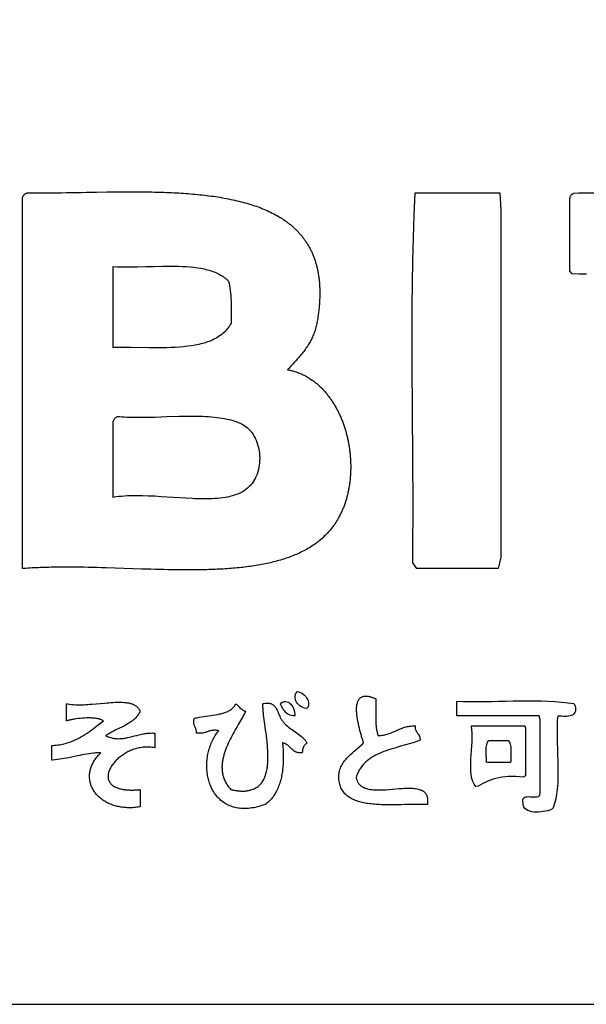
# Model space of a CAD drawing. Extents: x 0 to 21000, y -2468 to 14850.
# Drawn here: x 18433 to 18856, y 500 to 1233 of the extents above; entities that cross this region are included whole.
import ezdxf

# ---------------------------------------------------------------- set-up
doc = ezdxf.new("R2010")
doc.units = 0
doc.layers.get('0').update_dxf_attribs({"linetype": 'CONTINUOUS'})
for name, color, linetype in [('D-TTL', 30, 'CONTINUOUS'), ('D-TTL-FRAM', 30, 'CONTINUOUS'), ('D-TTL-TXT', 30, 'CONTINUOUS')]:
    doc.layers.add(name, color=color, linetype=linetype)

# ---------------------------------------------------------------- blocks, each defined once
blk = doc.blocks.new('ASOBITOロゴ')
for points in [[(4.049, 2.822), (4.085, 2.822), (4.12, 2.822), (4.156, 2.822), (4.192, 2.822), (4.228, 2.822), (4.265, 2.822), (4.301, 2.822), (4.337, 2.822), (4.411, 2.823), (4.484, 2.824), (4.558, 2.825), (4.632, 2.826), (4.707, 2.827), (4.782, 2.828), (4.857, 2.829), (4.932, 2.831), (5.082, 2.833), (5.233, 2.836), (5.309, 2.837), (5.384, 2.837), (5.459, 2.838), (5.534, 2.838), (5.609, 2.839), (5.684, 2.838), (5.759, 2.838), (5.833, 2.837), (5.87, 2.836), (5.907, 2.836), (5.944, 2.835), (5.98, 2.834), (6.017, 2.833), (6.053, 2.832), (6.09, 2.831), (6.126, 2.829), (6.162, 2.828), (6.199, 2.826), (6.235, 2.825), (6.27, 2.823), (6.306, 2.821), (6.342, 2.818), (6.377, 2.816), (6.412, 2.814), (6.447, 2.811), (6.482, 2.808), (6.517, 2.805), (6.552, 2.802), (6.586, 2.799), (6.621, 2.795), (6.655, 2.792), (6.689, 2.788), (6.722, 2.784), (6.756, 2.78), (6.789, 2.775), (6.822, 2.771), (6.855, 2.766), (6.888, 2.761), (6.921, 2.756), (6.953, 2.75), (6.985, 2.745), (7.017, 2.739), (7.048, 2.733), (7.08, 2.726), (7.111, 2.72), (7.142, 2.713), (7.172, 2.706), (7.203, 2.699), (7.233, 2.691), (7.262, 2.684), (7.292, 2.676), (7.321, 2.667), (7.35, 2.659), (7.379, 2.65), (7.407, 2.641), (7.435, 2.631), (7.463, 2.622), (7.491, 2.612), (7.518, 2.602), (7.545, 2.591), (7.571, 2.58), (7.598, 2.569), (7.623, 2.558), (7.649, 2.546), (7.674, 2.534), (7.699, 2.522), (7.724, 2.509), (7.748, 2.496), (7.772, 2.483), (7.795, 2.47), (7.818, 2.456), (7.83, 2.449), (7.841, 2.441), (7.852, 2.434), (7.863, 2.427), (7.874, 2.419), (7.885, 2.412), (7.896, 2.404), (7.907, 2.397), (7.918, 2.389), (7.928, 2.381), (7.939, 2.373), (7.949, 2.365), (7.959, 2.357), (7.97, 2.349), (7.98, 2.34), (7.99, 2.332), (7.999, 2.323), (8.009, 2.315), (8.019, 2.306), (8.028, 2.297), (8.038, 2.288), (8.047, 2.28), (8.056, 2.27), (8.066, 2.261), (8.075, 2.252), (8.084, 2.243), (8.092, 2.233), (8.101, 2.224), (8.11, 2.214), (8.118, 2.204), (8.126, 2.195), (8.135, 2.185), (8.143, 2.175), (8.151, 2.165), (8.159, 2.154), (8.167, 2.144), (8.174, 2.134), (8.182, 2.123), (8.19, 2.112), (8.197, 2.102), (8.204, 2.091), (8.211, 2.08), (8.218, 2.069), (8.225, 2.058), (8.232, 2.047), (8.239, 2.035), (8.245, 2.024), (8.252, 2.012), (8.258, 2.001), (8.264, 1.989), (8.27, 1.977), (8.276, 1.965), (8.282, 1.953), (8.288, 1.941), (8.293, 1.928), (8.299, 1.916), (8.304, 1.903), (8.309, 1.891), (8.314, 1.878), (8.319, 1.865), (8.324, 1.852), (8.329, 1.839), (8.333, 1.826), (8.338, 1.812), (8.342, 1.799), (8.346, 1.785), (8.35, 1.772), (8.354, 1.758), (8.358, 1.744), (8.362, 1.73), (8.365, 1.716), (8.368, 1.702), (8.372, 1.687), (8.375, 1.673), (8.378, 1.658), (8.381, 1.643), (8.383, 1.629), (8.386, 1.614), (8.388, 1.599), (8.391, 1.583), (8.393, 1.568), (8.395, 1.553), (8.397, 1.537), (8.398, 1.521), (8.4, 1.505), (8.402, 1.49), (8.403, 1.473), (8.404, 1.457), (8.405, 1.441), (8.406, 1.425), (8.407, 1.408), (8.407, 1.391), (8.408, 1.374), (8.408, 1.357), (8.408, 1.34), (8.408, 1.323), (8.408, 1.306), (8.408, 1.288), (8.407, 1.271), (8.407, 1.253), (8.406, 1.235), (8.405, 1.217), (8.404, 1.199), (8.403, 1.181), (8.402, 1.162), (8.4, 1.144), (8.398, 1.125), (8.397, 1.106), (8.395, 1.087), (8.393, 1.068), (8.39, 1.049), (8.388, 1.03), (8.385, 1.01), (8.383, 0.991), (8.38, 0.971), (8.377, 0.951), (8.373, 0.931), (8.37, 0.911), (8.366, 0.891), (8.366, 0.885), (8.365, 0.884), (8.365, 0.884), (8.365, 0.884), (8.365, 0.884), (8.365, 0.883), (8.365, 0.882), (8.364, 0.877), (8.36, 0.858), (8.356, 0.839), (8.351, 0.82), (8.346, 0.801), (8.34, 0.782), (8.334, 0.764), (8.328, 0.746), (8.321, 0.728), (8.314, 0.71), (8.306, 0.692), (8.298, 0.675), (8.29, 0.657), (8.282, 0.64), (8.273, 0.623), (8.264, 0.606), (8.254, 0.59), (8.244, 0.573), (8.234, 0.557), (8.224, 0.54), (8.213, 0.524), (8.202, 0.508), (8.191, 0.492), (8.18, 0.477), (8.168, 0.461), (8.156, 0.445), (8.144, 0.43), (8.132, 0.415), (8.12, 0.399), (8.107, 0.384), (8.094, 0.369), (8.081, 0.354), (8.068, 0.339), (8.055, 0.325), (8.042, 0.31), (8.028, 0.295), (8.001, 0.266), (7.973, 0.237), (7.945, 0.208), (7.931, 0.194), (7.927, 0.19), (7.927, 0.189), (7.926, 0.189), (7.926, 0.189), (7.926, 0.189), (7.927, 0.189), (7.929, 0.188), (7.936, 0.187), (7.951, 0.184), (7.965, 0.181), (7.98, 0.178), (7.994, 0.174), (8.008, 0.17), (8.022, 0.166), (8.036, 0.162), (8.05, 0.158), (8.064, 0.153), (8.077, 0.148), (8.091, 0.143), (8.104, 0.138), (8.118, 0.132), (8.131, 0.126), (8.144, 0.12), (8.157, 0.114), (8.17, 0.108), (8.183, 0.101), (8.196, 0.095), (8.208, 0.088), (8.221, 0.081), (8.233, 0.073), (8.245, 0.066), (8.257, 0.058), (8.27, 0.05), (8.281, 0.042), (8.293, 0.034), (8.305, 0.026), (8.317, 0.017), (8.328, 0.008), (8.34, -0.001), (8.351, -0.01), (8.362, -0.019), (8.373, -0.029), (8.384, -0.038), (8.395, -0.048), (8.406, -0.058), (8.416, -0.068), (8.427, -0.078), (8.437, -0.088), (8.447, -0.099), (8.457, -0.11), (8.467, -0.121), (8.477, -0.132), (8.487, -0.143), (8.497, -0.154), (8.506, -0.165), (8.516, -0.177), (8.525, -0.189), (8.534, -0.2), (8.544, -0.212), (8.552, -0.224), (8.561, -0.237), (8.57, -0.249), (8.579, -0.261), (8.587, -0.274), (8.596, -0.287), (8.604, -0.3), (8.612, -0.313), (8.62, -0.326), (8.628, -0.339), (8.636, -0.352), (8.643, -0.365), (8.651, -0.379), (8.658, -0.392), (8.666, -0.406), (8.673, -0.42), (8.68, -0.434), (8.687, -0.448), (8.694, -0.462), (8.7, -0.476), (8.707, -0.49), (8.713, -0.505), (8.72, -0.519), (8.726, -0.534), (8.732, -0.548), (8.738, -0.563), (8.744, -0.578), (8.749, -0.593), (8.755, -0.608), (8.76, -0.623), (8.766, -0.638), (8.771, -0.653), (8.776, -0.668), (8.781, -0.683), (8.785, -0.699), (8.79, -0.714), (8.795, -0.729), (8.799, -0.745), (8.803, -0.76), (8.807, -0.776), (8.811, -0.792), (8.815, -0.807), (8.819, -0.823), (8.823, -0.839), (8.826, -0.855), (8.829, -0.871), (8.833, -0.887), (8.836, -0.903), (8.839, -0.919), (8.841, -0.935), (8.844, -0.951), (8.847, -0.967), (8.849, -0.983), (8.851, -0.999), (8.853, -1.015), (8.855, -1.031), (8.857, -1.048), (8.859, -1.064), (8.861, -1.08), (8.862, -1.096), (8.863, -1.113), (8.865, -1.129), (8.866, -1.145), (8.867, -1.161), (8.867, -1.178), (8.868, -1.194), (8.868, -1.21), (8.869, -1.226), (8.869, -1.243), (8.869, -1.259), (8.869, -1.275), (8.869, -1.292), (8.868, -1.308), (8.868, -1.324), (8.867, -1.34), (8.867, -1.356), (8.866, -1.373), (8.865, -1.389), (8.863, -1.405), (8.862, -1.421), (8.861, -1.437), (8.859, -1.453), (8.857, -1.469), (8.855, -1.485), (8.853, -1.501), (8.851, -1.517), (8.849, -1.532), (8.846, -1.548), (8.843, -1.564), (8.841, -1.58), (8.838, -1.595), (8.835, -1.611), (8.831, -1.627), (8.828, -1.642), (8.824, -1.657), (8.821, -1.673), (8.817, -1.688), (8.813, -1.703), (8.809, -1.719), (8.805, -1.734), (8.8, -1.749), (8.796, -1.764), (8.791, -1.779), (8.786, -1.794), (8.781, -1.808), (8.776, -1.823), (8.77, -1.838), (8.765, -1.852), (8.759, -1.867), (8.753, -1.881), (8.748, -1.895), (8.741, -1.909), (8.735, -1.923), (8.729, -1.937), (8.722, -1.951), (8.715, -1.965), (8.709, -1.979), (8.702, -1.992), (8.694, -2.006), (8.683, -2.027), (8.671, -2.047), (8.659, -2.067), (8.646, -2.087), (8.633, -2.107), (8.62, -2.126), (8.607, -2.144), (8.593, -2.163), (8.578, -2.181), (8.564, -2.199), (8.549, -2.216), (8.534, -2.233), (8.518, -2.25), (8.503, -2.266), (8.487, -2.282), (8.47, -2.298), (8.453, -2.314), (8.436, -2.329), (8.419, -2.344), (8.401, -2.358), (8.384, -2.373), (8.365, -2.386), (8.347, -2.4), (8.328, -2.414), (8.309, -2.427), (8.29, -2.439), (8.27, -2.452), (8.25, -2.464), (8.23, -2.476), (8.21, -2.488), (8.189, -2.499), (8.168, -2.51), (8.147, -2.521), (8.126, -2.531), (8.104, -2.542), (8.082, -2.552), (8.06, -2.562), (8.037, -2.571), (8.015, -2.58), (7.992, -2.59), (7.968, -2.598), (7.945, -2.607), (7.921, -2.615), (7.898, -2.623), (7.873, -2.631), (7.849, -2.639), (7.825, -2.646), (7.8, -2.653), (7.775, -2.66), (7.75, -2.667), (7.724, -2.674), (7.699, -2.68), (7.673, -2.686), (7.647, -2.692), (7.621, -2.698), (7.594, -2.703), (7.568, -2.708), (7.541, -2.713), (7.514, -2.718), (7.487, -2.723), (7.46, -2.728), (7.432, -2.732), (7.404, -2.736), (7.376, -2.74), (7.348, -2.744), (7.32, -2.748), (7.292, -2.751), (7.263, -2.755), (7.235, -2.758), (7.206, -2.761), (7.177, -2.764), (7.148, -2.766), (7.118, -2.769), (7.089, -2.771), (7.059, -2.774), (7.029, -2.776), (7, -2.778), (6.97, -2.78), (6.939, -2.781), (6.909, -2.783), (6.879, -2.784), (6.848, -2.786), (6.818, -2.787), (6.787, -2.788), (6.756, -2.789), (6.725, -2.79), (6.694, -2.791), (6.663, -2.791), (6.631, -2.792), (6.6, -2.792), (6.568, -2.793), (6.537, -2.793), (6.505, -2.793), (6.473, -2.793), (6.409, -2.793), (6.345, -2.793), (6.281, -2.792), (6.216, -2.791), (6.151, -2.79), (6.085, -2.789), (6.02, -2.787), (5.954, -2.786), (5.888, -2.784), (5.822, -2.782), (5.756, -2.78), (5.623, -2.775), (5.49, -2.771), (5.357, -2.766), (5.224, -2.762), (5.157, -2.76), (5.091, -2.758), (5.025, -2.757), (4.958, -2.755), (4.892, -2.754), (4.827, -2.753), (4.761, -2.752), (4.696, -2.752), (4.63, -2.752), (4.565, -2.752), (4.501, -2.753), (4.436, -2.753), (4.404, -2.754), (4.372, -2.755), (4.341, -2.756), (4.309, -2.757), (4.277, -2.758), (4.246, -2.759), (4.214, -2.76), (4.183, -2.761), (4.151, -2.763), (4.12, -2.764), (4.089, -2.766), (4.058, -2.768), (4.027, -2.77), (3.997, -2.772), (3.981, -2.773), (3.977, -2.774), (3.976, -2.774), (3.976, -2.774), (3.976, -2.774), (3.976, -2.774), (3.976, -2.773), (3.976, -2.771), (3.976, -2.763), (3.976, -2.731), (3.976, -2.602), (3.976, -2.088), (3.976, -0.031), (3.976, 2.027), (3.976, 2.541), (3.976, 2.67), (3.976, 2.702), (3.976, 2.71), (3.976, 2.712), (3.976, 2.712), (3.976, 2.713), (3.976, 2.713), (3.976, 2.713), (3.976, 2.713), (3.976, 2.713), (3.976, 2.715), (3.976, 2.72), (3.976, 2.724), (3.976, 2.728), (3.977, 2.732), (3.977, 2.736), (3.978, 2.74), (3.978, 2.743), (3.979, 2.747), (3.98, 2.751), (3.98, 2.754), (3.982, 2.761), (3.985, 2.767), (3.987, 2.773), (3.99, 2.778), (3.994, 2.783), (3.997, 2.788), (4.001, 2.793), (4.006, 2.797), (4.01, 2.801), (4.015, 2.805), (4.02, 2.809), (4.025, 2.812), (4.031, 2.815), (4.037, 2.818), (4.043, 2.82), (4.049, 2.822)], [(9.828, 2.822), (9.907, 2.822), (9.986, 2.822), (10.065, 2.822), (10.143, 2.822), (10.222, 2.822), (10.301, 2.822), (10.38, 2.822), (10.459, 2.822), (10.537, 2.822), (10.616, 2.822), (10.695, 2.822), (10.774, 2.822), (10.852, 2.822), (10.931, 2.822), (11.01, 2.822), (11.089, 2.822), (11.108, 2.564), (11.108, 2.22), (11.108, 1.875), (11.108, 1.531), (11.108, 1.186), (11.108, 0.842), (11.108, 0.498), (11.108, 0.153), (11.108, -0.191), (11.108, -0.535), (11.108, -0.88), (11.108, -1.224), (11.108, -1.569), (11.108, -1.913), (11.108, -2.257), (11.108, -2.602), (11.068, -2.774), (10.987, -2.774), (10.906, -2.774), (10.825, -2.774), (10.744, -2.774), (10.663, -2.774), (10.582, -2.774), (10.501, -2.774), (10.42, -2.774), (10.339, -2.774), (10.258, -2.774), (10.177, -2.774), (10.096, -2.774), (10.015, -2.774), (9.934, -2.774), (9.852, -2.774), (9.793, -2.688), (9.796, -2.345), (9.797, -1.999), (9.797, -1.652), (9.795, -1.304), (9.793, -0.956), (9.791, -0.607), (9.789, -0.258), (9.787, 0.091), (9.786, 0.438), (9.786, 0.785), (9.787, 1.13), (9.79, 1.474), (9.796, 1.815), (9.804, 2.154), (9.814, 2.49)], [(7.049, 1.506), (7.057, 1.473), (7.064, 1.439), (7.07, 1.404), (7.074, 1.367), (7.078, 1.33), (7.081, 1.292), (7.083, 1.253), (7.085, 1.214), (7.086, 1.173), (7.087, 1.133), (7.087, 1.05), (7.085, 0.884), (7.073, 0.862), (7.061, 0.842), (7.048, 0.822), (7.034, 0.803), (7.019, 0.784), (7.003, 0.767), (6.987, 0.75), (6.969, 0.734), (6.952, 0.719), (6.933, 0.704), (6.914, 0.691), (6.894, 0.677), (6.873, 0.665), (6.852, 0.653), (6.83, 0.642), (6.808, 0.631), (6.784, 0.621), (6.761, 0.611), (6.737, 0.602), (6.712, 0.594), (6.687, 0.586), (6.661, 0.579), (6.634, 0.572), (6.608, 0.566), (6.58, 0.56), (6.553, 0.554), (6.496, 0.545), (6.438, 0.537), (6.378, 0.53), (6.317, 0.525), (6.255, 0.521), (6.191, 0.518), (6.127, 0.516), (6.062, 0.515), (5.996, 0.514), (5.863, 0.515), (5.595, 0.518), (5.461, 0.519), (5.395, 0.519), (5.329, 0.518), (5.329, 1.725), (5.388, 1.723), (5.447, 1.721), (5.507, 1.721), (5.567, 1.721), (5.69, 1.722), (5.814, 1.725), (5.938, 1.728), (6.062, 1.731), (6.123, 1.731), (6.184, 1.731), (6.244, 1.731), (6.303, 1.73), (6.362, 1.727), (6.419, 1.724), (6.475, 1.72), (6.53, 1.714), (6.584, 1.707), (6.636, 1.699), (6.687, 1.689), (6.711, 1.683), (6.735, 1.677), (6.759, 1.67), (6.782, 1.663), (6.805, 1.656), (6.827, 1.648), (6.849, 1.639), (6.87, 1.63), (6.891, 1.62), (6.911, 1.61), (6.93, 1.599), (6.949, 1.588), (6.967, 1.576), (6.985, 1.563), (7.002, 1.55), (7.018, 1.536), (7.034, 1.521), (7.049, 1.506)], [(5.329, -1.713), (5.329, -1.027), (5.329, -0.684), (5.329, -0.642), (5.329, -0.62), (5.329, -0.617), (5.329, -0.616), (5.329, -0.616), (5.329, -0.615), (5.329, -0.613), (5.33, -0.599), (5.331, -0.586), (5.334, -0.574), (5.337, -0.564), (5.342, -0.554), (5.347, -0.545), (5.353, -0.537), (5.36, -0.53), (5.368, -0.523), (5.377, -0.518), (5.386, -0.513), (5.396, -0.508), (5.402, -0.507), (5.402, -0.506), (5.403, -0.506), (5.403, -0.506), (5.404, -0.506), (5.406, -0.507), (5.423, -0.508), (5.459, -0.512), (5.495, -0.514), (5.533, -0.517), (5.571, -0.518), (5.611, -0.519), (5.651, -0.52), (5.691, -0.52), (5.733, -0.52), (5.775, -0.52), (5.818, -0.519), (5.861, -0.518), (5.949, -0.516), (6.038, -0.513), (6.129, -0.51), (6.311, -0.505), (6.401, -0.503), (6.491, -0.502), (6.58, -0.503), (6.624, -0.504), (6.667, -0.505), (6.71, -0.507), (6.752, -0.51), (6.793, -0.513), (6.834, -0.516), (6.874, -0.521), (6.913, -0.526), (6.952, -0.532), (6.989, -0.538), (7.026, -0.546), (7.061, -0.554), (7.095, -0.563), (7.128, -0.573), (7.16, -0.584), (7.191, -0.596), (7.221, -0.609), (7.249, -0.624), (7.275, -0.639), (7.3, -0.656), (7.324, -0.673), (7.346, -0.692), (7.366, -0.713), (7.376, -0.723), (7.378, -0.726), (7.379, -0.727), (7.381, -0.73), (7.4, -0.753), (7.417, -0.778), (7.432, -0.805), (7.447, -0.833), (7.46, -0.862), (7.472, -0.892), (7.482, -0.924), (7.491, -0.956), (7.498, -0.989), (7.504, -1.022), (7.509, -1.057), (7.512, -1.091), (7.513, -1.126), (7.512, -1.161), (7.51, -1.196), (7.506, -1.231), (7.501, -1.265), (7.493, -1.3), (7.484, -1.333), (7.473, -1.367), (7.46, -1.399), (7.452, -1.415), (7.444, -1.431), (7.436, -1.446), (7.427, -1.461), (7.418, -1.476), (7.408, -1.491), (7.398, -1.505), (7.387, -1.519), (7.381, -1.526), (7.378, -1.53), (7.377, -1.531), (7.376, -1.532), (7.374, -1.535), (7.363, -1.546), (7.353, -1.557), (7.341, -1.568), (7.33, -1.578), (7.306, -1.597), (7.28, -1.614), (7.254, -1.631), (7.226, -1.645), (7.196, -1.659), (7.166, -1.671), (7.134, -1.682), (7.101, -1.692), (7.067, -1.7), (7.032, -1.708), (6.996, -1.714), (6.96, -1.72), (6.922, -1.724), (6.883, -1.728), (6.844, -1.731), (6.804, -1.733), (6.763, -1.735), (6.721, -1.735), (6.679, -1.736), (6.636, -1.735), (6.592, -1.734), (6.548, -1.733), (6.504, -1.731), (6.414, -1.727), (6.323, -1.721), (6.23, -1.715), (6.044, -1.703), (5.951, -1.697), (5.858, -1.693), (5.766, -1.69), (5.72, -1.689), (5.675, -1.689), (5.63, -1.69), (5.586, -1.691), (5.541, -1.692), (5.498, -1.695), (5.455, -1.698), (5.412, -1.702), (5.371, -1.707), (5.329, -1.713)], [(8.073, -4.603), (8.096, -4.608), (8.119, -4.617), (8.141, -4.629), (8.162, -4.643), (8.181, -4.66), (8.198, -4.678), (8.212, -4.699), (8.224, -4.72), (8.233, -4.742), (8.239, -4.764), (8.242, -4.786), (8.241, -4.808), (8.235, -4.829), (8.226, -4.849), (8.206, -4.857), (8.181, -4.852), (8.157, -4.843), (8.135, -4.832), (8.113, -4.818), (8.094, -4.801), (8.077, -4.783), (8.062, -4.763), (8.051, -4.742), (8.044, -4.72), (8.04, -4.696), (8.041, -4.673), (8.046, -4.649), (8.057, -4.626)], [(9.243, -4.712), (9.244, -4.748), (9.244, -4.785), (9.244, -4.822), (9.243, -4.859), (9.242, -4.933), (9.241, -4.97), (9.241, -5.007), (9.242, -5.043), (9.244, -5.078), (9.245, -5.095), (9.246, -5.112), (9.248, -5.128), (9.25, -5.145), (9.252, -5.161), (9.255, -5.176), (9.258, -5.191), (9.261, -5.206), (9.265, -5.221), (9.269, -5.235), (9.274, -5.248), (9.28, -5.261), (9.3, -5.26), (9.32, -5.258), (9.34, -5.256), (9.358, -5.253), (9.376, -5.249), (9.394, -5.245), (9.411, -5.24), (9.428, -5.235), (9.444, -5.23), (9.46, -5.224), (9.491, -5.212), (9.521, -5.198), (9.551, -5.185), (9.581, -5.172), (9.612, -5.159), (9.627, -5.153), (9.643, -5.147), (9.659, -5.141), (9.676, -5.136), (9.693, -5.131), (9.71, -5.127), (9.728, -5.123), (9.747, -5.12), (9.766, -5.118), (9.786, -5.116), (9.807, -5.115), (9.828, -5.115), (9.828, -5.124), (9.828, -5.134), (9.828, -5.142), (9.829, -5.15), (9.831, -5.158), (9.832, -5.165), (9.835, -5.172), (9.837, -5.179), (9.84, -5.185), (9.843, -5.191), (9.85, -5.203), (9.857, -5.214), (9.865, -5.224), (9.872, -5.235), (9.88, -5.246), (9.887, -5.257), (9.89, -5.263), (9.893, -5.27), (9.895, -5.276), (9.897, -5.283), (9.899, -5.291), (9.9, -5.298), (9.901, -5.307), (9.902, -5.315), (9.902, -5.324), (9.901, -5.334), (9.866, -5.346), (9.831, -5.357), (9.795, -5.368), (9.759, -5.379), (9.686, -5.4), (9.613, -5.42), (9.54, -5.441), (9.504, -5.452), (9.468, -5.463), (9.433, -5.475), (9.398, -5.487), (9.363, -5.499), (9.33, -5.513), (9.297, -5.527), (9.265, -5.541), (9.249, -5.549), (9.234, -5.557), (9.219, -5.565), (9.204, -5.574), (9.189, -5.583), (9.175, -5.592), (9.161, -5.601), (9.147, -5.611), (9.134, -5.621), (9.12, -5.631), (9.108, -5.642), (9.095, -5.653), (9.083, -5.664), (9.071, -5.676), (9.06, -5.688), (9.049, -5.7), (9.038, -5.713), (9.028, -5.726), (9.018, -5.74), (9.009, -5.754), (9, -5.768), (8.991, -5.783), (8.983, -5.799), (8.976, -5.815), (8.969, -5.831), (8.962, -5.848), (8.956, -5.865), (8.95, -5.883), (8.952, -5.893), (8.955, -5.903), (8.958, -5.913), (8.961, -5.923), (8.964, -5.932), (8.968, -5.94), (8.972, -5.949), (8.976, -5.957), (8.981, -5.964), (8.986, -5.972), (8.991, -5.979), (8.997, -5.985), (9.003, -5.992), (9.009, -5.998), (9.015, -6.004), (9.022, -6.009), (9.029, -6.014), (9.036, -6.019), (9.044, -6.024), (9.051, -6.028), (9.059, -6.033), (9.068, -6.036), (9.085, -6.044), (9.103, -6.05), (9.121, -6.055), (9.141, -6.059), (9.161, -6.063), (9.182, -6.066), (9.203, -6.068), (9.225, -6.07), (9.248, -6.071), (9.271, -6.071), (9.294, -6.071), (9.318, -6.071), (9.342, -6.07), (9.367, -6.069), (9.391, -6.067), (9.441, -6.064), (9.541, -6.055), (9.59, -6.051), (9.615, -6.049), (9.639, -6.048), (9.663, -6.046), (9.686, -6.045), (9.709, -6.045), (9.732, -6.044), (9.754, -6.044), (9.776, -6.045), (9.797, -6.046), (9.817, -6.048), (9.836, -6.05), (9.855, -6.053), (9.873, -6.057), (9.891, -6.062), (9.907, -6.067), (9.915, -6.071), (9.922, -6.074), (9.93, -6.077), (9.937, -6.081), (9.943, -6.085), (9.95, -6.09), (9.956, -6.094), (9.962, -6.099), (9.968, -6.104), (9.973, -6.109), (9.978, -6.115), (9.983, -6.121), (9.988, -6.127), (9.992, -6.134), (9.996, -6.141), (9.999, -6.148), (10.003, -6.155), (10.005, -6.163), (10.008, -6.171), (10.01, -6.18), (10.012, -6.189), (10.013, -6.198), (10.014, -6.208), (10.015, -6.217), (10.015, -6.228), (10.015, -6.238), (10.015, -6.25), (10.014, -6.261), (10.013, -6.273), (10.011, -6.285), (9.956, -6.285), (9.901, -6.285), (9.845, -6.286), (9.789, -6.287), (9.677, -6.289), (9.622, -6.291), (9.566, -6.292), (9.511, -6.292), (9.457, -6.292), (9.403, -6.292), (9.351, -6.291), (9.325, -6.29), (9.299, -6.289), (9.274, -6.288), (9.249, -6.286), (9.224, -6.284), (9.199, -6.282), (9.175, -6.279), (9.152, -6.277), (9.128, -6.273), (9.105, -6.27), (9.083, -6.266), (9.061, -6.262), (9.039, -6.257), (9.018, -6.252), (8.998, -6.246), (8.978, -6.24), (8.958, -6.234), (8.939, -6.227), (8.921, -6.22), (8.903, -6.212), (8.886, -6.203), (8.869, -6.194), (8.853, -6.185), (8.838, -6.174), (8.823, -6.164), (8.809, -6.152), (8.796, -6.14), (8.783, -6.127), (8.771, -6.114), (8.76, -6.1), (8.75, -6.085), (8.74, -6.07), (8.732, -6.054), (8.724, -6.037), (8.717, -6.019), (8.71, -6.001), (8.705, -5.982), (8.701, -5.962), (8.697, -5.941), (8.694, -5.919), (8.693, -5.907), (8.693, -5.895), (8.692, -5.883), (8.692, -5.871), (8.693, -5.859), (8.693, -5.848), (8.694, -5.837), (8.695, -5.826), (8.697, -5.815), (8.698, -5.805), (8.701, -5.795), (8.703, -5.785), (8.708, -5.765), (8.715, -5.746), (8.722, -5.727), (8.731, -5.709), (8.74, -5.692), (8.751, -5.675), (8.762, -5.659), (8.773, -5.643), (8.786, -5.627), (8.799, -5.612), (8.813, -5.597), (8.827, -5.582), (8.842, -5.567), (8.857, -5.553), (8.873, -5.538), (8.889, -5.524), (8.922, -5.495), (8.956, -5.465), (8.991, -5.435), (9.026, -5.404), (9.043, -5.387), (9.06, -5.371), (9.057, -5.361), (9.054, -5.35), (9.051, -5.339), (9.047, -5.327), (9.044, -5.315), (9.04, -5.302), (9.036, -5.289), (9.032, -5.275), (9.028, -5.261), (9.024, -5.246), (9.019, -5.231), (9.015, -5.216), (9.007, -5.185), (8.999, -5.152), (8.991, -5.119), (8.983, -5.085), (8.976, -5.052), (8.97, -5.018), (8.965, -4.984), (8.961, -4.951), (8.959, -4.935), (8.958, -4.919), (8.957, -4.903), (8.957, -4.887), (8.957, -4.872), (8.957, -4.857), (8.957, -4.842), (8.958, -4.828), (8.96, -4.815), (8.962, -4.801), (8.964, -4.788), (8.968, -4.776), (8.971, -4.764), (8.975, -4.753), (8.98, -4.742), (8.985, -4.732), (8.991, -4.723), (8.997, -4.715), (9.005, -4.707), (9.012, -4.7), (9.021, -4.693), (9.03, -4.688), (9.04, -4.683), (9.051, -4.679), (9.062, -4.676), (9.074, -4.674), (9.087, -4.673), (9.101, -4.673), (9.108, -4.673), (9.116, -4.674), (9.123, -4.675), (9.131, -4.676), (9.139, -4.678), (9.147, -4.679), (9.156, -4.681), (9.165, -4.684), (9.174, -4.686), (9.183, -4.689), (9.192, -4.692), (9.202, -4.696), (9.212, -4.699), (9.222, -4.703), (9.232, -4.708), (9.243, -4.712)], [(5.732, -4.895), (5.725, -4.909), (5.718, -4.923), (5.71, -4.936), (5.702, -4.948), (5.694, -4.96), (5.685, -4.972), (5.676, -4.983), (5.666, -4.994), (5.656, -5.004), (5.645, -5.014), (5.634, -5.024), (5.623, -5.034), (5.612, -5.043), (5.6, -5.051), (5.588, -5.06), (5.576, -5.068), (5.563, -5.076), (5.55, -5.084), (5.524, -5.099), (5.498, -5.114), (5.47, -5.128), (5.415, -5.155), (5.36, -5.182), (5.332, -5.195), (5.305, -5.209), (5.279, -5.224), (5.253, -5.239), (5.24, -5.247), (5.228, -5.255), (5.222, -5.26), (5.22, -5.261), (5.22, -5.261), (5.22, -5.261), (5.22, -5.261), (5.221, -5.262), (5.225, -5.264), (5.242, -5.272), (5.259, -5.28), (5.276, -5.286), (5.293, -5.291), (5.309, -5.296), (5.326, -5.299), (5.343, -5.302), (5.36, -5.304), (5.377, -5.306), (5.393, -5.307), (5.41, -5.307), (5.427, -5.306), (5.444, -5.305), (5.461, -5.304), (5.478, -5.302), (5.494, -5.299), (5.511, -5.297), (5.528, -5.294), (5.545, -5.29), (5.579, -5.283), (5.613, -5.274), (5.647, -5.266), (5.682, -5.257), (5.716, -5.249), (5.751, -5.241), (5.786, -5.234), (5.803, -5.231), (5.821, -5.229), (5.838, -5.227), (5.856, -5.225), (5.874, -5.223), (5.892, -5.223), (5.909, -5.222), (5.927, -5.223), (5.945, -5.224), (5.95, -5.224), (5.951, -5.224), (5.951, -5.225), (5.951, -5.225), (5.951, -5.225), (5.951, -5.228), (5.951, -5.238), (5.951, -5.279), (5.951, -5.444), (5.931, -5.44), (5.911, -5.437), (5.891, -5.435), (5.871, -5.433), (5.852, -5.432), (5.832, -5.432), (5.812, -5.432), (5.793, -5.434), (5.773, -5.435), (5.754, -5.438), (5.735, -5.441), (5.716, -5.444), (5.697, -5.448), (5.679, -5.453), (5.66, -5.458), (5.642, -5.464), (5.624, -5.47), (5.607, -5.477), (5.589, -5.484), (5.572, -5.492), (5.555, -5.5), (5.539, -5.508), (5.523, -5.517), (5.507, -5.526), (5.491, -5.536), (5.476, -5.546), (5.461, -5.556), (5.447, -5.566), (5.433, -5.577), (5.419, -5.588), (5.406, -5.599), (5.393, -5.611), (5.381, -5.622), (5.369, -5.634), (5.358, -5.646), (5.347, -5.658), (5.337, -5.671), (5.327, -5.683), (5.318, -5.696), (5.309, -5.708), (5.301, -5.721), (5.293, -5.734), (5.287, -5.746), (5.28, -5.759), (5.275, -5.772), (5.27, -5.785), (5.265, -5.797), (5.261, -5.81), (5.258, -5.822), (5.256, -5.835), (5.254, -5.847), (5.254, -5.859), (5.253, -5.871), (5.254, -5.883), (5.255, -5.895), (5.257, -5.906), (5.26, -5.918), (5.264, -5.929), (5.269, -5.939), (5.274, -5.95), (5.28, -5.96), (5.287, -5.97), (5.295, -5.979), (5.304, -5.988), (5.314, -5.997), (5.325, -6.005), (5.336, -6.013), (5.349, -6.021), (5.362, -6.028), (5.377, -6.035), (5.392, -6.041), (5.409, -6.046), (5.426, -6.052), (5.445, -6.056), (5.465, -6.06), (5.475, -6.062), (5.485, -6.064), (5.496, -6.065), (5.507, -6.067), (5.518, -6.068), (5.53, -6.069), (5.542, -6.07), (5.554, -6.071), (5.566, -6.071), (5.579, -6.072), (5.592, -6.072), (5.605, -6.072), (5.618, -6.072), (5.632, -6.072), (5.646, -6.071), (5.661, -6.071), (5.675, -6.07), (5.69, -6.069), (5.706, -6.068), (5.721, -6.067), (5.729, -6.066), (5.731, -6.066), (5.732, -6.066), (5.732, -6.066), (5.732, -6.066), (5.732, -6.066), (5.732, -6.068), (5.732, -6.074), (5.732, -6.098), (5.732, -6.194), (5.732, -6.29), (5.732, -6.314), (5.732, -6.32), (5.732, -6.321), (5.732, -6.322), (5.732, -6.322), (5.731, -6.322), (5.73, -6.322), (5.725, -6.323), (5.703, -6.326), (5.682, -6.329), (5.661, -6.331), (5.64, -6.333), (5.619, -6.335), (5.599, -6.335), (5.579, -6.336), (5.559, -6.336), (5.539, -6.335), (5.52, -6.334), (5.501, -6.333), (5.482, -6.331), (5.463, -6.328), (5.445, -6.326), (5.426, -6.323), (5.409, -6.319), (5.391, -6.315), (5.374, -6.311), (5.357, -6.306), (5.34, -6.301), (5.324, -6.295), (5.307, -6.29), (5.292, -6.283), (5.276, -6.277), (5.261, -6.27), (5.246, -6.263), (5.232, -6.255), (5.218, -6.247), (5.204, -6.239), (5.19, -6.231), (5.177, -6.222), (5.164, -6.213), (5.152, -6.204), (5.14, -6.194), (5.128, -6.184), (5.117, -6.174), (5.106, -6.164), (5.096, -6.153), (5.086, -6.142), (5.076, -6.131), (5.067, -6.12), (5.058, -6.108), (5.05, -6.097), (5.042, -6.085), (5.034, -6.073), (5.027, -6.06), (5.02, -6.048), (5.014, -6.035), (5.008, -6.023), (5.003, -6.01), (4.998, -5.997), (4.994, -5.983), (4.99, -5.97), (4.986, -5.956), (4.983, -5.943), (4.981, -5.929), (4.979, -5.915), (4.977, -5.901), (4.976, -5.887), (4.976, -5.873), (4.976, -5.859), (4.977, -5.845), (4.978, -5.831), (4.979, -5.816), (4.981, -5.802), (4.984, -5.788), (4.987, -5.773), (4.991, -5.759), (4.996, -5.744), (5.001, -5.73), (5.006, -5.715), (5.012, -5.701), (5.019, -5.686), (5.026, -5.672), (5.034, -5.658), (5.043, -5.643), (5.052, -5.629), (5.061, -5.615), (5.072, -5.6), (5.082, -5.586), (5.094, -5.572), (5.106, -5.558), (5.119, -5.544), (5.132, -5.531), (5.146, -5.517), (5.127, -5.517), (5.108, -5.518), (5.089, -5.519), (5.071, -5.52), (5.053, -5.522), (5.035, -5.523), (4.999, -5.527), (4.964, -5.532), (4.93, -5.537), (4.896, -5.543), (4.863, -5.549), (4.83, -5.555), (4.797, -5.562), (4.732, -5.576), (4.667, -5.59), (4.634, -5.596), (4.601, -5.603), (4.568, -5.608), (4.533, -5.614), (4.499, -5.618), (4.463, -5.623), (4.427, -5.626), (4.418, -5.627), (4.416, -5.627), (4.415, -5.627), (4.415, -5.627), (4.415, -5.626), (4.415, -5.625), (4.415, -5.62), (4.415, -5.599), (4.415, -5.517), (4.415, -5.435), (4.415, -5.414), (4.415, -5.409), (4.415, -5.408), (4.415, -5.407), (4.415, -5.407), (4.415, -5.407), (4.416, -5.407), (4.419, -5.407), (4.432, -5.406), (4.456, -5.404), (4.481, -5.402), (4.504, -5.399), (4.527, -5.396), (4.55, -5.392), (4.572, -5.387), (4.594, -5.383), (4.615, -5.377), (4.636, -5.372), (4.657, -5.366), (4.677, -5.359), (4.696, -5.352), (4.716, -5.345), (4.735, -5.338), (4.753, -5.33), (4.772, -5.321), (4.79, -5.313), (4.807, -5.304), (4.825, -5.295), (4.842, -5.286), (4.859, -5.276), (4.876, -5.266), (4.908, -5.246), (4.94, -5.225), (4.972, -5.203), (5.003, -5.181), (5.033, -5.158), (5.063, -5.135), (5.123, -5.088), (5.183, -5.042), (5.175, -5.036), (5.166, -5.032), (5.156, -5.027), (5.146, -5.023), (5.135, -5.019), (5.124, -5.016), (5.113, -5.013), (5.1, -5.01), (5.088, -5.007), (5.075, -5.005), (5.062, -5.003), (5.048, -5.002), (5.034, -5), (5.02, -4.999), (5.006, -4.999), (4.991, -4.998), (4.962, -4.998), (4.932, -4.998), (4.902, -4.999), (4.871, -5.001), (4.841, -5.004), (4.812, -5.007), (4.783, -5.011), (4.756, -5.015), (4.742, -5.017), (4.729, -5.019), (4.716, -5.022), (4.704, -5.024), (4.692, -5.027), (4.681, -5.029), (4.67, -5.032), (4.66, -5.034), (4.65, -5.037), (4.64, -5.04), (4.636, -5.041), (4.635, -5.041), (4.635, -5.042), (4.635, -5.041), (4.635, -5.041), (4.635, -5.04), (4.635, -5.034), (4.635, -5.01), (4.635, -4.914), (4.635, -4.818), (4.635, -4.794), (4.635, -4.788), (4.635, -4.786), (4.635, -4.786), (4.635, -4.786), (4.635, -4.786), (4.636, -4.786), (4.639, -4.786), (4.653, -4.789), (4.68, -4.793), (4.708, -4.796), (4.737, -4.799), (4.767, -4.801), (4.796, -4.802), (4.827, -4.802), (4.857, -4.801), (4.888, -4.801), (4.919, -4.799), (4.951, -4.798), (4.982, -4.795), (5.014, -4.793), (5.077, -4.788), (5.14, -4.782), (5.203, -4.776), (5.233, -4.773), (5.264, -4.771), (5.294, -4.769), (5.323, -4.767), (5.352, -4.765), (5.381, -4.764), (5.408, -4.764), (5.435, -4.764), (5.462, -4.765), (5.487, -4.766), (5.512, -4.768), (5.524, -4.77), (5.536, -4.771), (5.548, -4.773), (5.559, -4.775), (5.57, -4.778), (5.581, -4.78), (5.591, -4.783), (5.602, -4.786), (5.612, -4.79), (5.621, -4.793), (5.631, -4.797), (5.64, -4.801), (5.649, -4.806), (5.657, -4.811), (5.665, -4.816), (5.673, -4.821), (5.681, -4.827), (5.688, -4.833), (5.694, -4.84), (5.701, -4.846), (5.707, -4.854), (5.713, -4.861), (5.718, -4.869), (5.723, -4.877), (5.728, -4.886), (5.732, -4.895)], [(7.158, -4.786), (7.165, -4.791), (7.171, -4.796), (7.183, -4.808), (7.195, -4.821), (7.206, -4.834), (7.218, -4.846), (7.23, -4.858), (7.236, -4.864), (7.243, -4.869), (7.25, -4.874), (7.257, -4.879), (7.265, -4.883), (7.273, -4.887), (7.282, -4.89), (7.291, -4.893), (7.301, -4.895), (7.304, -4.895), (7.304, -4.895), (7.304, -4.895), (7.304, -4.895), (7.304, -4.896), (7.304, -4.897), (7.301, -4.903), (7.29, -4.925), (7.278, -4.948), (7.265, -4.972), (7.251, -4.996), (7.238, -5.02), (7.223, -5.045), (7.208, -5.071), (7.193, -5.096), (7.178, -5.123), (7.163, -5.149), (7.147, -5.176), (7.132, -5.204), (7.117, -5.231), (7.102, -5.259), (7.087, -5.287), (7.072, -5.315), (7.058, -5.344), (7.045, -5.373), (7.032, -5.402), (7.019, -5.431), (7.008, -5.46), (6.997, -5.489), (6.987, -5.518), (6.978, -5.548), (6.971, -5.577), (6.967, -5.592), (6.964, -5.607), (6.961, -5.621), (6.959, -5.636), (6.956, -5.651), (6.954, -5.665), (6.953, -5.68), (6.952, -5.694), (6.951, -5.709), (6.95, -5.724), (6.95, -5.738), (6.951, -5.753), (6.951, -5.767), (6.952, -5.781), (6.954, -5.796), (6.956, -5.81), (6.958, -5.824), (6.961, -5.839), (6.965, -5.853), (6.968, -5.867), (6.973, -5.881), (6.977, -5.895), (6.983, -5.909), (6.989, -5.923), (6.995, -5.937), (7.002, -5.95), (7.009, -5.964), (7.017, -5.977), (7.026, -5.991), (7.035, -6.004), (7.044, -6.018), (7.055, -6.031), (7.066, -6.044), (7.077, -6.057), (7.083, -6.063), (7.085, -6.065), (7.085, -6.065), (7.086, -6.066), (7.088, -6.066), (7.095, -6.068), (7.11, -6.071), (7.124, -6.073), (7.138, -6.076), (7.152, -6.078), (7.166, -6.08), (7.179, -6.082), (7.192, -6.083), (7.205, -6.084), (7.218, -6.085), (7.23, -6.086), (7.242, -6.086), (7.254, -6.087), (7.266, -6.086), (7.277, -6.086), (7.289, -6.086), (7.3, -6.085), (7.31, -6.084), (7.321, -6.083), (7.331, -6.082), (7.342, -6.08), (7.351, -6.078), (7.361, -6.076), (7.371, -6.074), (7.38, -6.071), (7.398, -6.066), (7.415, -6.06), (7.432, -6.053), (7.447, -6.045), (7.462, -6.036), (7.477, -6.027), (7.49, -6.017), (7.503, -6.006), (7.515, -5.995), (7.526, -5.983), (7.537, -5.97), (7.547, -5.957), (7.556, -5.943), (7.565, -5.929), (7.573, -5.914), (7.581, -5.898), (7.588, -5.882), (7.594, -5.866), (7.6, -5.849), (7.606, -5.831), (7.611, -5.814), (7.615, -5.795), (7.619, -5.777), (7.622, -5.758), (7.625, -5.738), (7.628, -5.719), (7.63, -5.699), (7.632, -5.678), (7.634, -5.658), (7.635, -5.637), (7.635, -5.616), (7.636, -5.595), (7.636, -5.574), (7.636, -5.552), (7.635, -5.53), (7.633, -5.486), (7.63, -5.442), (7.627, -5.398), (7.623, -5.353), (7.618, -5.309), (7.612, -5.265), (7.607, -5.221), (7.601, -5.178), (7.595, -5.135), (7.589, -5.094), (7.584, -5.053), (7.581, -5.033), (7.578, -5.014), (7.576, -4.995), (7.573, -4.976), (7.571, -4.957), (7.569, -4.939), (7.567, -4.922), (7.565, -4.905), (7.564, -4.888), (7.563, -4.872), (7.562, -4.856), (7.561, -4.841), (7.56, -4.826), (7.56, -4.812), (7.56, -4.798), (7.56, -4.786), (7.569, -4.784), (7.576, -4.782), (7.592, -4.78), (7.606, -4.779), (7.619, -4.778), (7.632, -4.778), (7.644, -4.779), (7.656, -4.78), (7.667, -4.782), (7.677, -4.785), (7.686, -4.788), (7.695, -4.792), (7.704, -4.797), (7.711, -4.802), (7.719, -4.807), (7.726, -4.813), (7.732, -4.82), (7.738, -4.826), (7.744, -4.833), (7.75, -4.841), (7.755, -4.848), (7.76, -4.857), (7.764, -4.865), (7.773, -4.882), (7.781, -4.9), (7.788, -4.918), (7.803, -4.955), (7.811, -4.973), (7.819, -4.99), (7.823, -4.999), (7.828, -5.007), (7.833, -5.015), (7.838, -5.023), (7.843, -5.03), (7.849, -5.037), (7.852, -5.04), (7.853, -5.041), (7.854, -5.042), (7.855, -5.045), (7.862, -5.054), (7.869, -5.063), (7.877, -5.072), (7.884, -5.081), (7.892, -5.09), (7.9, -5.098), (7.908, -5.106), (7.926, -5.121), (7.944, -5.136), (7.962, -5.15), (7.981, -5.164), (8, -5.177), (8.039, -5.203), (8.078, -5.23), (8.096, -5.243), (8.115, -5.257), (8.133, -5.272), (8.15, -5.287), (8.159, -5.295), (8.167, -5.303), (8.175, -5.312), (8.183, -5.32), (8.19, -5.329), (8.197, -5.338), (8.204, -5.348), (8.211, -5.357), (8.217, -5.367), (8.218, -5.37), (8.219, -5.371), (8.219, -5.371), (8.219, -5.371), (8.218, -5.371), (8.217, -5.372), (8.21, -5.376), (8.204, -5.38), (8.198, -5.384), (8.193, -5.389), (8.188, -5.394), (8.183, -5.4), (8.178, -5.406), (8.174, -5.412), (8.17, -5.418), (8.167, -5.425), (8.164, -5.432), (8.161, -5.439), (8.158, -5.447), (8.156, -5.455), (8.154, -5.463), (8.152, -5.471), (8.15, -5.48), (8.149, -5.489), (8.148, -5.498), (8.147, -5.507), (8.146, -5.517), (8.135, -5.518), (8.124, -5.519), (8.113, -5.519), (8.104, -5.518), (8.094, -5.517), (8.085, -5.516), (8.077, -5.514), (8.069, -5.512), (8.061, -5.509), (8.054, -5.506), (8.047, -5.503), (8.04, -5.5), (8.033, -5.496), (8.027, -5.492), (8.015, -5.483), (8.004, -5.474), (7.993, -5.464), (7.973, -5.443), (7.952, -5.422), (7.942, -5.413), (7.93, -5.403), (7.924, -5.399), (7.918, -5.395), (7.912, -5.391), (7.905, -5.387), (7.898, -5.384), (7.891, -5.381), (7.884, -5.378), (7.876, -5.375), (7.868, -5.373), (7.859, -5.372), (7.855, -5.371), (7.853, -5.371), (7.853, -5.371), (7.853, -5.371), (7.853, -5.371), (7.853, -5.373), (7.854, -5.381), (7.856, -5.411), (7.859, -5.44), (7.86, -5.469), (7.862, -5.498), (7.863, -5.527), (7.863, -5.555), (7.863, -5.582), (7.863, -5.61), (7.863, -5.637), (7.862, -5.663), (7.86, -5.689), (7.859, -5.715), (7.856, -5.74), (7.854, -5.765), (7.851, -5.789), (7.847, -5.814), (7.844, -5.837), (7.839, -5.86), (7.835, -5.883), (7.83, -5.905), (7.824, -5.927), (7.818, -5.949), (7.812, -5.97), (7.805, -5.991), (7.797, -6.011), (7.79, -6.03), (7.781, -6.05), (7.773, -6.068), (7.764, -6.087), (7.754, -6.105), (7.744, -6.122), (7.734, -6.139), (7.723, -6.155), (7.711, -6.171), (7.699, -6.187), (7.687, -6.202), (7.674, -6.216), (7.661, -6.23), (7.647, -6.244), (7.632, -6.257), (7.618, -6.269), (7.602, -6.281), (7.598, -6.284), (7.597, -6.285), (7.597, -6.285), (7.597, -6.285), (7.595, -6.286), (7.587, -6.289), (7.559, -6.299), (7.531, -6.308), (7.503, -6.316), (7.476, -6.323), (7.449, -6.33), (7.423, -6.335), (7.397, -6.339), (7.372, -6.343), (7.347, -6.346), (7.322, -6.347), (7.299, -6.348), (7.275, -6.348), (7.252, -6.348), (7.23, -6.346), (7.208, -6.344), (7.186, -6.341), (7.165, -6.337), (7.144, -6.332), (7.124, -6.327), (7.105, -6.321), (7.086, -6.314), (7.067, -6.307), (7.049, -6.299), (7.031, -6.29), (7.014, -6.281), (6.997, -6.271), (6.981, -6.261), (6.965, -6.249), (6.95, -6.238), (6.935, -6.226), (6.921, -6.213), (6.907, -6.2), (6.894, -6.186), (6.881, -6.172), (6.869, -6.157), (6.857, -6.142), (6.846, -6.127), (6.835, -6.111), (6.824, -6.094), (6.815, -6.078), (6.805, -6.06), (6.796, -6.043), (6.788, -6.025), (6.78, -6.007), (6.773, -5.989), (6.766, -5.97), (6.76, -5.951), (6.754, -5.932), (6.749, -5.912), (6.744, -5.893), (6.74, -5.873), (6.736, -5.853), (6.733, -5.832), (6.73, -5.812), (6.728, -5.791), (6.726, -5.771), (6.725, -5.75), (6.724, -5.729), (6.724, -5.708), (6.724, -5.687), (6.725, -5.666), (6.726, -5.645), (6.728, -5.624), (6.73, -5.603), (6.733, -5.581), (6.737, -5.56), (6.741, -5.539), (6.745, -5.518), (6.75, -5.498), (6.756, -5.477), (6.762, -5.456), (6.768, -5.436), (6.776, -5.415), (6.783, -5.395), (6.791, -5.375), (6.8, -5.355), (6.809, -5.335), (6.819, -5.316), (6.829, -5.297), (6.84, -5.278), (6.851, -5.259), (6.863, -5.241), (6.876, -5.223), (6.889, -5.205), (6.902, -5.188), (6.892, -5.186), (6.882, -5.185), (6.872, -5.183), (6.863, -5.183), (6.854, -5.182), (6.845, -5.182), (6.836, -5.182), (6.828, -5.182), (6.82, -5.183), (6.812, -5.184), (6.797, -5.186), (6.783, -5.189), (6.769, -5.192), (6.756, -5.196), (6.743, -5.2), (6.717, -5.208), (6.704, -5.213), (6.691, -5.217), (6.677, -5.22), (6.663, -5.223), (6.648, -5.225), (6.64, -5.226), (6.633, -5.227), (6.624, -5.227), (6.616, -5.227), (6.607, -5.227), (6.598, -5.227), (6.589, -5.226), (6.58, -5.225), (6.575, -5.225), (6.573, -5.225), (6.573, -5.224), (6.573, -5.224), (6.573, -5.222), (6.573, -5.216), (6.572, -5.205), (6.57, -5.195), (6.568, -5.185), (6.566, -5.175), (6.563, -5.166), (6.559, -5.157), (6.545, -5.124), (6.542, -5.115), (6.538, -5.106), (6.536, -5.097), (6.533, -5.088), (6.532, -5.077), (6.531, -5.067), (6.53, -5.055), (6.53, -5.049), (6.531, -5.043), (6.531, -5.036), (6.532, -5.029), (6.533, -5.022), (6.534, -5.015), (6.536, -5.008), (6.536, -5.006), (6.536, -5.005), (6.537, -5.005), (6.537, -5.005), (6.539, -5.004), (6.547, -5.002), (6.562, -4.998), (6.578, -4.994), (6.594, -4.99), (6.611, -4.987), (6.644, -4.981), (6.678, -4.976), (6.712, -4.971), (6.782, -4.961), (6.816, -4.956), (6.851, -4.951), (6.884, -4.945), (6.901, -4.942), (6.917, -4.939), (6.933, -4.935), (6.949, -4.931), (6.964, -4.927), (6.98, -4.922), (6.995, -4.918), (7.009, -4.912), (7.023, -4.907), (7.037, -4.901), (7.05, -4.894), (7.063, -4.887), (7.075, -4.88), (7.087, -4.872), (7.098, -4.863), (7.108, -4.854), (7.118, -4.844), (7.128, -4.834), (7.136, -4.823), (7.144, -4.811), (7.152, -4.799), (7.158, -4.786)], [(8.036, -4.968), (8.01, -4.967), (7.987, -4.962), (7.966, -4.956), (7.946, -4.947), (7.929, -4.937), (7.913, -4.925), (7.899, -4.911), (7.886, -4.897), (7.874, -4.881), (7.862, -4.865), (7.852, -4.848), (7.842, -4.83), (7.832, -4.812), (7.822, -4.794), (7.829, -4.776), (7.853, -4.762), (7.876, -4.755), (7.898, -4.753), (7.92, -4.756), (7.94, -4.764), (7.959, -4.777), (7.977, -4.793), (7.992, -4.812), (8.006, -4.834), (8.017, -4.858), (8.026, -4.885), (8.032, -4.912), (8.036, -4.94)], [(10.45, -4.749), (10.551, -4.752), (10.654, -4.754), (10.759, -4.754), (10.864, -4.753), (10.971, -4.752), (11.077, -4.75), (11.184, -4.747), (11.291, -4.745), (11.397, -4.744), (11.503, -4.743), (11.607, -4.743), (11.71, -4.745), (11.812, -4.748), (11.911, -4.753), (12.008, -4.761), (12.103, -4.771), (12.194, -4.784), (12.214, -4.816), (12.219, -4.846), (12.22, -4.873), (12.217, -4.896), (12.21, -4.915), (12.201, -4.931), (12.188, -4.944), (12.173, -4.955), (12.155, -4.963), (12.135, -4.968), (12.114, -4.972), (12.09, -4.974), (12.065, -4.975), (12.039, -4.975), (12.012, -4.973), (11.985, -4.971), (11.957, -4.969), (11.946, -5.029), (11.944, -5.112), (11.943, -5.197), (11.945, -5.284), (11.947, -5.371), (11.949, -5.459), (11.952, -5.548), (11.955, -5.636), (11.957, -5.723), (11.957, -5.809), (11.956, -5.893), (11.953, -5.975), (11.947, -6.055), (11.937, -6.131), (11.924, -6.203), (11.907, -6.272), (11.886, -6.336), (11.861, -6.364), (11.834, -6.372), (11.804, -6.379), (11.772, -6.386), (11.738, -6.392), (11.703, -6.397), (11.668, -6.4), (11.633, -6.401), (11.599, -6.399), (11.566, -6.395), (11.536, -6.388), (11.509, -6.378), (11.485, -6.364), (11.465, -6.346), (11.45, -6.324), (11.44, -6.298), (11.437, -6.266), (11.436, -6.236), (11.436, -6.215), (11.441, -6.199), (11.45, -6.187), (11.464, -6.178), (11.48, -6.173), (11.499, -6.171), (11.519, -6.17), (11.541, -6.171), (11.564, -6.172), (11.587, -6.173), (11.609, -6.174), (11.63, -6.174), (11.649, -6.171), (11.666, -6.167), (11.679, -6.159), (11.689, -6.148), (11.694, -6.113), (11.694, -6.045), (11.694, -5.977), (11.694, -5.908), (11.694, -5.84), (11.694, -5.772), (11.694, -5.703), (11.694, -5.635), (11.694, -5.566), (11.694, -5.498), (11.694, -5.43), (11.694, -5.361), (11.694, -5.293), (11.694, -5.225), (11.694, -5.156), (11.694, -5.088), (11.694, -5.02), (11.675, -4.968), (11.603, -4.968), (11.53, -4.968), (11.458, -4.968), (11.385, -4.968), (11.312, -4.968), (11.24, -4.968), (11.167, -4.968), (11.095, -4.968), (11.022, -4.968), (10.949, -4.968), (10.877, -4.968), (10.804, -4.968), (10.731, -4.968), (10.659, -4.968), (10.586, -4.968), (10.514, -4.968), (10.45, -4.967), (10.45, -4.954), (10.45, -4.941), (10.45, -4.928), (10.45, -4.916), (10.45, -4.903), (10.45, -4.89), (10.45, -4.877), (10.45, -4.864), (10.45, -4.851), (10.45, -4.839), (10.45, -4.826), (10.45, -4.813), (10.45, -4.8), (10.45, -4.787), (10.45, -4.775), (10.45, -4.762)], [(10.67, -5.115), (10.719, -5.115), (10.769, -5.115), (10.818, -5.115), (10.868, -5.115), (10.917, -5.115), (10.967, -5.115), (11.016, -5.115), (11.066, -5.115), (11.115, -5.115), (11.165, -5.115), (11.214, -5.115), (11.264, -5.115), (11.313, -5.115), (11.363, -5.115), (11.412, -5.115), (11.462, -5.115), (11.474, -5.15), (11.474, -5.197), (11.474, -5.245), (11.474, -5.292), (11.474, -5.339), (11.474, -5.387), (11.474, -5.434), (11.474, -5.481), (11.474, -5.528), (11.474, -5.576), (11.474, -5.623), (11.474, -5.67), (11.474, -5.717), (11.474, -5.765), (11.474, -5.812), (11.474, -5.859), (11.443, -5.879), (11.383, -5.873), (11.326, -5.87), (11.271, -5.869), (11.219, -5.871), (11.169, -5.875), (11.122, -5.881), (11.076, -5.89), (11.032, -5.9), (10.99, -5.912), (10.95, -5.926), (10.911, -5.941), (10.873, -5.957), (10.837, -5.975), (10.802, -5.994), (10.768, -6.014), (10.735, -6.021), (10.71, -5.986), (10.69, -5.945), (10.676, -5.899), (10.666, -5.847), (10.661, -5.792), (10.658, -5.734), (10.659, -5.672), (10.661, -5.609), (10.665, -5.545), (10.669, -5.479), (10.674, -5.414), (10.677, -5.35), (10.679, -5.287), (10.679, -5.227), (10.676, -5.169)], [(10.925, -5.334), (10.944, -5.334), (10.962, -5.334), (10.98, -5.334), (10.998, -5.334), (11.016, -5.334), (11.034, -5.334), (11.052, -5.334), (11.07, -5.334), (11.088, -5.334), (11.106, -5.334), (11.124, -5.334), (11.142, -5.334), (11.16, -5.334), (11.178, -5.334), (11.196, -5.334), (11.214, -5.334), (11.226, -5.343), (11.235, -5.357), (11.242, -5.372), (11.247, -5.39), (11.251, -5.408), (11.254, -5.428), (11.255, -5.449), (11.256, -5.47), (11.256, -5.493), (11.256, -5.516), (11.255, -5.539), (11.255, -5.562), (11.254, -5.585), (11.254, -5.608), (11.254, -5.631), (11.254, -5.653), (11.243, -5.663), (11.221, -5.663), (11.198, -5.663), (11.176, -5.663), (11.153, -5.663), (11.131, -5.663), (11.108, -5.663), (11.086, -5.663), (11.063, -5.663), (11.041, -5.663), (11.018, -5.663), (10.996, -5.663), (10.973, -5.663), (10.951, -5.663), (10.928, -5.663), (10.906, -5.663), (10.889, -5.658), (10.89, -5.636), (10.89, -5.614), (10.89, -5.591), (10.889, -5.568), (10.888, -5.545), (10.888, -5.521), (10.887, -5.498), (10.887, -5.476), (10.888, -5.454), (10.889, -5.433), (10.892, -5.413), (10.895, -5.394), (10.9, -5.377), (10.907, -5.361), (10.915, -5.346)]]:
    blk.add_lwpolyline(points, close=True)
blk.add_lwpolyline([(12.38, 1.61), (12.273, 1.612), (12.167, 1.614), (12.132, 1.658), (12.132, 1.721), (12.132, 1.785), (12.132, 1.849), (12.132, 1.913), (12.132, 1.976), (12.132, 2.04), (12.132, 2.104), (12.132, 2.167), (12.132, 2.231), (12.132, 2.295), (12.132, 2.359), (12.132, 2.422), (12.132, 2.486), (12.132, 2.55), (12.132, 2.613), (12.132, 2.677), (12.132, 2.717), (12.133, 2.728), (12.134, 2.737), (12.135, 2.747), (12.137, 2.755), (12.14, 2.763), (12.143, 2.771), (12.147, 2.778), (12.151, 2.784), (12.155, 2.79), (12.16, 2.796), (12.166, 2.801), (12.172, 2.805), (12.178, 2.81), (12.185, 2.814), (12.192, 2.817), (12.2, 2.82), (12.268, 2.822), (12.551, 2.822)])

msp = doc.modelspace()

# ---------------------------------------------------------------- linework, layer by layer
at = {"layer": 'D-TTL'}
msp.add_lwpolyline([(750, 500), (20500, 500), (20500, 14350), (750, 14350)], close=True, dxfattribs=at)
at = {"layer": 'D-TTL-FRAM', "linetype": 'CONTINUOUS'}
msp.add_lwpolyline([(15500, 500), (20500, 500), (20500, 2150), (15500, 2150)], close=True, dxfattribs=at)

# ---------------------------------------------------------------- block references
at = {"layer": 'D-TTL-TXT', "linetype": 'CONTINUOUS', "xscale": 49.99999999999999, "yscale": 49.99999999999999, "zscale": 49.99999999999999}
msp.add_blockref('ASOBITOロゴ', (18236.62, 963.145), dxfattribs=at)

doc.saveas('drawing.dxf')
